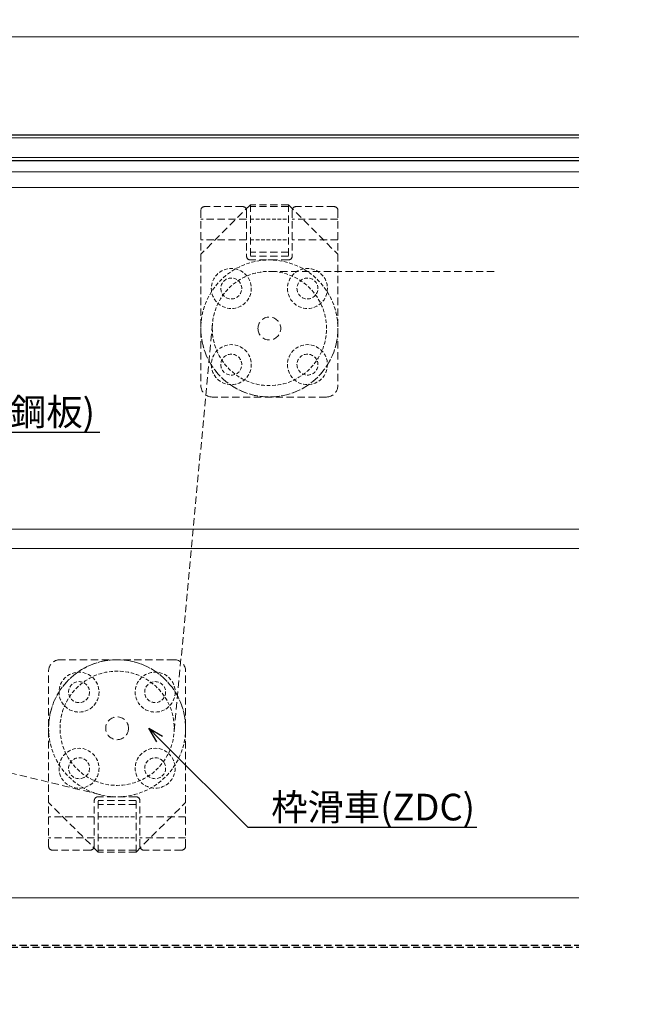
# Model space of a CAD drawing. Units: millimetres. Extents: x -12289 to 22349, y -2748 to 11000.
# Drawn here: x 12565 to 12724, y 6802 to 7060 of the extents above; entities that cross this region are included whole.
import ezdxf
from ezdxf import colors
from ezdxf.entities.mleader import LeaderData, LeaderLine
from ezdxf.math import Vec2, Vec3

# ---------------------------------------------------------------- set-up
doc = ezdxf.new("R2010")
doc.units = ezdxf.units.MM
doc.header["$LTSCALE"] = 0.3
doc.header["$PDMODE"] = 33
doc.header["$PDSIZE"] = 5
for name, pattern in [('CENTER2', [28.575, 19.05, -3.175, 3.175, -3.175]), ('HIDDEN', [9.525, 6.35, -3.175]), ('HIDDEN2', [4.7625, 3.175, -1.5875])]:
    doc.linetypes.add(name, pattern=pattern)
doc.layers.get('0').update_dxf_attribs({"lineweight": 9})
doc.layers.get('Defpoints').update_dxf_attribs({"lineweight": 9})
for name, color, linetype, lineweight in [('AL01', 150, 'Continuous', 25), ('ガラス01', 140, 'Continuous', 25), ('ガラス02', 141, 'Continuous', 9), ('テキスト', 50, 'Continuous', 9), ('パーツ01', 150, 'Continuous', 20), ('パーツ02', 121, 'Continuous', 9), ('中心線', 210, 'CENTER2', 9), ('型材02', 71, 'Continuous', 9), ('寸法', 10, 'Continuous', 9)]:
    doc.layers.add(name, color=color, linetype=linetype, lineweight=lineweight)
doc.styles.add('TGK-text', font='txt', dxfattribs={"height": 3.5})
doc.dimstyles.new('T-dim', dxfattribs={"dimtxt": 3.5, "dimasz": 1.5, "dimexe": 0, "dimexo": 3, "dimgap": 1, "dimtad": 1, "dimdec": 1, "dimdsep": 46, "dimtxsty": 'TGK-text', "dimblk": 'DOTBLANK', "dimcen": 0, "dimclrt": 2, "dimazin": 2, "dimtfac": 1, "dimtdec": 1, "dimtix": 1, "dimtmove": 2, "dimatfit": 3, "dimldrblk": 'OPEN30', "dimfxl": 1, "dimtolj": 1, "dimtzin": 0, "dimarcsym": 0})

# ---------------------------------------------------------------- blocks, each defined once
blk = doc.blocks.new('*U308')
at = {"layer": 'ガラス01'}
for p, q in [((0, 6.8), (0, 0)), ((0, 6.8), (346.27, 6.8)), ((0, 0), (346.27, 0))]:
    blk.add_line(p, q, dxfattribs=at)
at = {"layer": 'ガラス02'}
for p, q in [((0, 6), (346.27, 6)), ((0, 0.8), (346.27, 0.8))]:
    blk.add_line(p, q, dxfattribs=at)
blk = doc.blocks.new('_DotBlank')
at = {"color": 0, "linetype": 'ByBlock', "lineweight": -2}
blk.add_line((-0.5, 0), (-1, 0), dxfattribs=at)
blk.add_circle((0, 0), 0.5, dxfattribs=at)
blk = doc.blocks.new('*D545')
at = {"layer": 'Defpoints', "color": 0, "transparency": 16777216}
for p in [(13355.2, 7446.26), (12265.2, 6836.66), (13355.2, 6836.66)]:
    blk.add_point(p, dxfattribs=at)
at = {"layer": '寸法', "color": 0, "lineweight": -2, "transparency": 16777216}
for p, q in [((12265.2, 6842.66), (12265.2, 7446.26)), ((12268.2, 7446.26), (13352.2, 7446.26)), ((13355.2, 6842.66), (13355.2, 7446.26))]:
    blk.add_line(p, q, dxfattribs=at)
at = {"layer": '寸法', "color": 0, "lineweight": -2, "transparency": 16777216, "xscale": 3, "yscale": 3, "zscale": 3, "rotation": 180}
blk.add_blockref('_DotBlank', (12265.2, 7446.26), dxfattribs=at)
at = {"layer": '寸法', "color": 0, "lineweight": -2, "transparency": 16777216, "xscale": 3, "yscale": 3, "zscale": 3}
blk.add_blockref('_DotBlank', (13355.2, 7446.26), dxfattribs=at)
at = {"layer": '寸法', "color": 2, "transparency": 16777216, "insert": (12810.2, 7452.38), "char_height": 7, "attachment_point": 5, "style": 'TGK-text'}
blk.add_mtext('\\A1;本体外形寸法', dxfattribs=at)
blk = doc.blocks.new('_Open30')
at = {"color": 0, "linetype": 'ByBlock', "lineweight": -2}
for p, q in [((-1, 0.268), (0, 0)), ((0, 0), (-1, -0.268)), ((0, 0), (-1, 0))]:
    blk.add_line(p, q, dxfattribs=at)
blk = doc.blocks.new('*D547')
at = {"layer": 'Defpoints', "color": 0, "transparency": 16777216}
for p in [(13195.2, 7402.74), (12425.2, 6813.56), (13195.2, 6813.56)]:
    blk.add_point(p, dxfattribs=at)
at = {"layer": '寸法', "color": 0, "lineweight": -2, "transparency": 16777216}
for p, q in [((12425.2, 6819.56), (12425.2, 7402.74)), ((12428.2, 7402.74), (13192.2, 7402.74)), ((13195.2, 6819.56), (13195.2, 7402.74))]:
    blk.add_line(p, q, dxfattribs=at)
at = {"layer": '寸法', "color": 0, "lineweight": -2, "transparency": 16777216, "xscale": 3, "yscale": 3, "zscale": 3, "rotation": 180}
blk.add_blockref('_DotBlank', (12425.2, 7402.74), dxfattribs=at)
at = {"layer": '寸法', "color": 0, "lineweight": -2, "transparency": 16777216, "xscale": 3, "yscale": 3, "zscale": 3}
blk.add_blockref('_DotBlank', (13195.2, 7402.74), dxfattribs=at)
at = {"layer": '寸法', "color": 2, "transparency": 16777216, "insert": (12810.2, 7408.86), "char_height": 7, "attachment_point": 5, "style": 'TGK-text'}
blk.add_mtext('\\A1;有効開口寸法', dxfattribs=at)
blk = doc.blocks.new('*U59')
at = {"layer": '中心線', "color": 0, "linetype": 'CENTER2', "transparency": 16777216}
blk.add_line((0, -5.5), (0, 5.5), dxfattribs=at)
blk = doc.blocks.new('ドーム端U')
at = {"layer": 'パーツ01', "linetype": 'ByBlock'}
for p, q in [((15.39, 30), (59.23, 30)), ((37, 27), (37, 30)), ((47, 27), (47, 30)), ((0, 0), (10.74, 26.86)), ((15.39, 27), (59.23, 27)), ((3.23, 0), (13.53, 25.74)), ((0, 0), (3.23, 0))]:
    blk.add_line(p, q, dxfattribs=at)
for centre, radius, start, end in [((512, -250), 530, 100.7357, 147.8112), ((512, -250), 527, 100.7976, 147.8112), ((59.23, 35), 5, 270, 327.8112), ((15.39, 25), 5, 90, 158.1986), ((59.23, 35), 8, 270, 327.8112), ((15.39, 25), 2, 90, 158.1986)]:
    blk.add_arc(centre, radius, start, end, dxfattribs=at)
at = {"layer": '中心線', "linetype": 'CENTER2'}
blk.add_blockref('*U59', (42, 28.5), dxfattribs=at)
blk = doc.blocks.new('滑車平面')
at = {"layer": 'パーツ02', "linetype": 'ByBlock'}
for p, q in [((-17, 32), (-7, 32)), ((7, 32), (17, 32)), ((-18, 31), (-18, 0)), ((-18, 28.75), (-6, 28.75)), ((-6, 31), (-6, 19)), ((6, 31), (6, 19)), ((6, 28.75), (18, 28.75)), ((18, 31), (18, 0)), ((-18, 23.25), (-6, 23.25)), ((6, 23.25), (18, 23.25)), ((-5, 18), (5, 18))]:
    blk.add_line(p, q, dxfattribs=at)
at = {"layer": 'パーツ02', "linetype": 'HIDDEN2'}
for radius in [18, 15]:
    blk.add_circle((0, 0), radius, dxfattribs=at)
at = {"layer": 'パーツ02', "linetype": 'ByBlock'}
blk.add_circle((0, 0), 3, dxfattribs=at)
for centre, radius, start, end in [((-17, 31), 1, 90, 180), ((-7, 31), 1, 0, 90), ((7, 31), 1, 90, 180), ((17, 31), 1, 0, 90), ((-5, 19), 1, 180, 270), ((5, 19), 1, 270, 0), ((0, 0), 18, 180, 0)]:
    blk.add_arc(centre, radius, start, end, dxfattribs=at)
blk = doc.blocks.new('枠台座平面')
at = {"layer": 'パーツ02', "linetype": 'ByBlock'}
for p, q in [((-5, 32), (-18, 19)), ((-5, 32), (5, 32)), ((-5, 32), (-5, 18.5)), ((-5, 31.5), (5, 31.5)), ((5, 32), (18, 19)), ((5, 32), (5, 18.5)), ((-18, 19), (-18, -15.5)), ((-5, 19.5), (5, 19.5)), ((-5, 18.5), (5, 18.5)), ((18, 19), (18, -15.5)), ((-15, -18.5), (15, -18.5))]:
    blk.add_line(p, q, dxfattribs=at)
at = {"layer": 'パーツ02', "linetype": 'HIDDEN2'}
for p, q in [((5, 28.25), (-5, 28.25)), ((5, 22.75), (-5, 22.75))]:
    blk.add_line(p, q, dxfattribs=at)
for centre, radius in [((-10, 10), 5.25), ((10, 10), 5.25), ((-10, 10), 2.75), ((10, 10), 2.75), ((-10, -10), 5.25), ((10, -10), 5.25), ((-10, -10), 2.75), ((10, -10), 2.75)]:
    blk.add_circle(centre, radius, dxfattribs=at)
at = {"layer": 'パーツ02', "linetype": 'ByBlock'}
for centre, start, end in [((-15, -15.5), 180, 270), ((15, -15.5), 270, 0)]:
    blk.add_arc(centre, 3, start, end, dxfattribs=at)
blk = doc.blocks.new('枠滑車平面')
at = {"layer": 'パーツ02', "linetype": 'ByBlock'}
for name, p in [('枠台座平面', (0, 0.5)), ('滑車平面', (0, 0))]:
    blk.add_blockref(name, p, dxfattribs=at)

msp = doc.modelspace()

# ---------------------------------------------------------------- linework, layer by layer
at = {"layer": 'AL01', "linetype": 'HIDDEN'}
for points in [[(12401.7, 6801.56), (12401.7, 6817.06), (12711.47, 6817.06)], [(12402.2, 6801.56), (12402.2, 6816.56), (12711.47, 6816.56)]]:
    msp.add_lwpolyline(points, dxfattribs=at)
at = {"layer": 'パーツ02', "linetype": 'HIDDEN'}
for p, q in [((12630.2, 6994.06), (12689.89, 6994.06)), ((12615.27, 6980.46), (12605.14, 6872.66)), ((12585.96, 6856.57), (12453.74, 6888.64))]:
    msp.add_line(p, q, dxfattribs=at)
at = {"layer": '型材02'}
for p, q in [((12348.9, 7055.66), (12711.47, 7055.66)), ((12379.9, 7020.16), (12711.47, 7020.16)), ((12393.2, 7016.06), (12711.47, 7016.06)), ((12391.2, 6926.31), (12711.47, 6926.31)), ((12711.47, 6921.31), (12391.2, 6921.31)), ((12395.2, 6829.56), (12711.47, 6829.56))]:
    msp.add_line(p, q, dxfattribs=at)

# ---------------------------------------------------------------- block references
at = {"layer": 'ガラス01', "linetype": 'HIDDEN2'}
msp.add_blockref('*U308', (12365.2, 7023.16), dxfattribs=at)
at = {"layer": 'パーツ01'}
msp.add_blockref('ドーム端U', (12298.2, 7031.66), dxfattribs=at)
at = {"layer": 'パーツ02', "linetype": 'HIDDEN', "xscale": -1}
msp.add_blockref('枠滑車平面', (12630.2, 6979.06), dxfattribs=at)
at = {"layer": 'パーツ02', "linetype": 'HIDDEN', "rotation": 180}
msp.add_blockref('枠滑車平面', (12590.2, 6874.06), dxfattribs=at)

# ---------------------------------------------------------------- dimensions: what is measured, and where the dimension line sits
at = {"layer": '寸法'}
for base, p1, p2, text, picture, middle in [((13355.2, 7446.26), (12265.2, 6836.66), (13355.2, 6836.66), '本体外形寸法', '*D545', (12810.2, 7452.38)), ((13195.2, 7402.74), (12425.2, 6813.56), (13195.2, 6813.56), '有効開口寸法', '*D547', (12810.2, 7408.86))]:
    dim = msp.add_linear_dim(base=base, p1=p1, p2=p2, text=text, dimstyle='T-dim', dxfattribs=at)
    dim.commit()
    dim.dimension.update_dxf_attribs({"geometry": picture, "text_midpoint": middle})

# ---------------------------------------------------------------- leaders
at = {"layer": 'テキスト'}
ml = msp.add_multileader_mtext('Standard', dxfattribs=at)
ml.set_content('耐火材：St-1.6t(溶融ﾒｯｷ鋼板)', color=2, style='TGK-text')
ml.set_leader_properties()
ml.set_arrow_properties(name='OPEN30')
ml.build(insert=Vec2(0, 0))
ml.multileader.update_dxf_attribs({"text_left_attachment_type": 5, "text_right_attachment_type": 5, "dogleg_length": 3, "scale": 2})
ctx = ml.context
ctx.base_point, ctx.scale, ctx.char_height, ctx.landing_gap_size, ctx.plane_origin = Vec3(12457.56, 6951.83), 2, 7, 0.18, Vec3(12329.7, 6984.96)
ctx.left_attachment, ctx.right_attachment = 5, 5
notes = []
notes.append((ctx, [(0, (1, 1, 0), (12451.56, 6951.83), (1, 0), 6, [(1, [(12329.7, 6984.96), (12329.7, 6922.14)], 0, [])])]))
ctx.mtext.insert, ctx.mtext.flow_direction = Vec3(12457.74, 6960.62), 5
ml = msp.add_multileader_mtext('Standard', dxfattribs=at)
ml.set_content('枠滑車(ZDC)', color=2, style='TGK-text')
ml.set_leader_properties()
ml.set_arrow_properties(name='OPEN30')
ml.build(insert=Vec2(0, 0))
ml.multileader.update_dxf_attribs({"text_left_attachment_type": 5, "text_right_attachment_type": 5, "dogleg_length": 3, "scale": 2})
ctx = ml.context
ctx.base_point, ctx.scale, ctx.char_height, ctx.landing_gap_size, ctx.plane_origin = Vec3(12630.5, 6848.11), 2, 7, 0.18, Vec3(12598.55, 6874.06)
ctx.left_attachment, ctx.right_attachment = 5, 5
notes.append((ctx, [(0, (1, 1, 0), (12624.5, 6848.11), (1, 0), 6, [(0, [(12598.55, 6874.06)], 0, [])])]))
ctx.mtext.insert, ctx.mtext.flow_direction = Vec3(12630.68, 6856.86), 5
for ctx, leaders in notes:
    for number, flags, end, landing, length, lines in leaders:
        leader = LeaderData()
        leader.index, (leader.has_last_leader_line, leader.has_dogleg_vector, leader.attachment_direction) = number, flags
        leader.last_leader_point, leader.dogleg_vector, leader.dogleg_length = Vec3(end), Vec3(landing), length
        for number, points, colour, breaks in lines:
            line = LeaderLine()
            line.index, line.vertices, line.color, line.breaks = number, Vec3.list(points), colors.encode_raw_color(colour), breaks
            leader.lines.append(line)
        ctx.leaders.append(leader)

doc.saveas('drawing.dxf')
